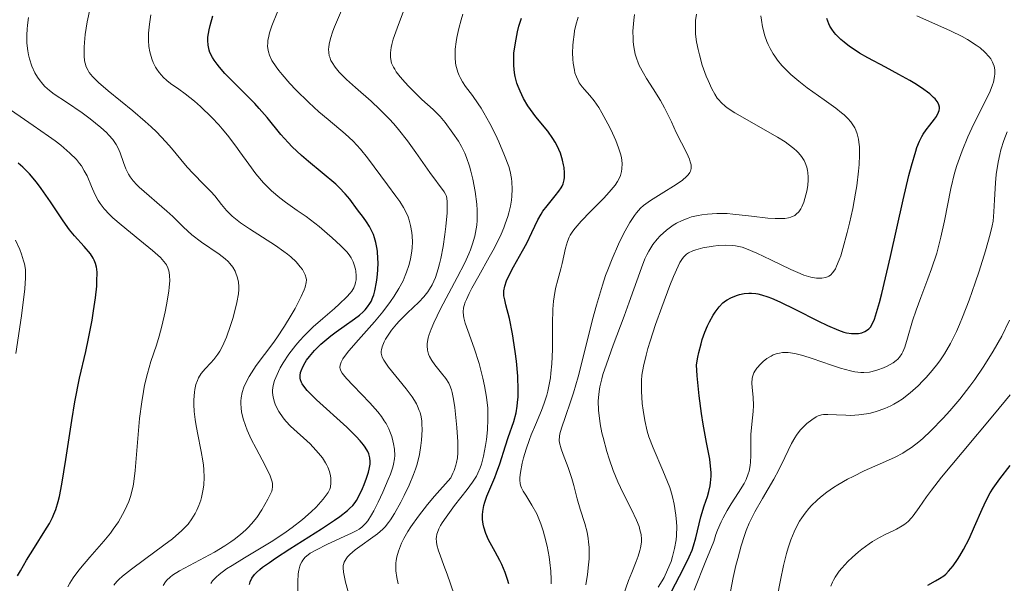
# Model space of a CAD drawing. Units: metres. Extents: x 661330 to 663326, y 4760406 to 4762330.
# Drawn here: x 662659 to 662752, y 4761296 to 4761350 of the extents above; entities that cross this region are included whole.
import ezdxf

# ---------------------------------------------------------------- set-up
doc = ezdxf.new("R2010")
doc.units = ezdxf.units.M
doc.header["$MEASUREMENT"] = 0
doc.layers.add('Curva de nivel directora', color=30, linetype='Continuous', lineweight=30)
doc.layers.add('Curva de nivel intermedia', color=30, linetype='Continuous', lineweight=0)

msp = doc.modelspace()

# ---------------------------------------------------------------- linework, layer by layer
at = {"layer": 'Curva de nivel directora', "color": 30, "linetype": 'Continuous', "lineweight": 30, "flags": 128}
for points, elevation in [([(662676.96, 4761347.81), (662676.97, 4761348.12), (662677.08, 4761348.81), (662677.18, 4761349.23), (662677.43, 4761350.15)], 1925), ([(662705.91, 4761311.74), (662706.13, 4761312.57), (662706.23, 4761313.2), (662706.27, 4761313.54), (662706.31, 4761314.09), (662706.33, 4761314.7), (662706.28, 4761316.04), (662706.16, 4761317.45), (662706.05, 4761318.37), (662705.79, 4761320.05), (662705.5, 4761321.48), (662705.16, 4761322.78), (662705.05, 4761323.26), (662704.98, 4761323.65), (662704.97, 4761323.83), (662704.97, 4761324.12), (662705.05, 4761324.56), (662705.22, 4761325.07), (662705.34, 4761325.35), (662705.87, 4761326.37), (662706.73, 4761327.89), (662707.13, 4761328.63), (662707.62, 4761329.64), (662708.18, 4761330.83), (662708.5, 4761331.38), (662708.67, 4761331.65), (662709.06, 4761332.16), (662709.84, 4761333.11), (662710.17, 4761333.53), (662710.4, 4761333.86), (662710.48, 4761334.02), (662710.59, 4761334.25), (662710.69, 4761334.62), (662710.71, 4761334.82), (662710.71, 4761335.28), (662710.67, 4761335.77), (662710.62, 4761336.03), (662710.53, 4761336.46), (662710.33, 4761337.13), (662710.02, 4761337.83), (662709.83, 4761338.18), (662709.62, 4761338.53), (662709.12, 4761339.22), (662708.01, 4761340.58), (662707.48, 4761341.27), (662707.25, 4761341.61), (662706.83, 4761342.3), (662706.5, 4761343), (662706.32, 4761343.46), (662706.21, 4761343.77), (662706.05, 4761344.39), (662705.99, 4761344.73), (662705.91, 4761345.42), (662705.91, 4761346.12), (662705.93, 4761346.59), (662706.06, 4761347.58), (662706.27, 4761348.63), (662706.4, 4761349.15), (662706.63, 4761349.9)], 1900), ([(662740.75, 4761323.86), (662741.56, 4761327.35), (662742.75, 4761332.73), (662743.29, 4761335.01), (662743.53, 4761335.93), (662743.94, 4761337.33), (662744.06, 4761337.68), (662744.29, 4761338.26), (662744.51, 4761338.71), (662744.65, 4761338.95), (662744.94, 4761339.36), (662745.28, 4761339.79), (662745.71, 4761340.35), (662745.9, 4761340.62), (662746.1, 4761341.01), (662746.16, 4761341.19), (662746.18, 4761341.37), (662746.18, 4761341.48), (662746.14, 4761341.71), (662746.09, 4761341.82), (662745.97, 4761342.04), (662745.78, 4761342.27), (662745.64, 4761342.42), (662745.28, 4761342.74), (662744.49, 4761343.31), (662743.86, 4761343.72), (662743.39, 4761344.01), (662742.36, 4761344.59), (662741.09, 4761345.27), (662739.4, 4761346.16), (662738.64, 4761346.6), (662738.3, 4761346.82), (662737.68, 4761347.24), (662737.16, 4761347.65), (662736.86, 4761347.9), (662736.38, 4761348.38), (662736.24, 4761348.55), (662736, 4761348.86), (662735.81, 4761349.17), (662735.71, 4761349.39), (662735.54, 4761349.87)], 1875), ([(662681.13, 4761296.92), (662681.39, 4761297.27), (662681.56, 4761297.45), (662681.88, 4761297.74), (662682.14, 4761297.95), (662682.78, 4761298.41), (662683.36, 4761298.81), (662684.73, 4761299.7), (662687.7, 4761301.59), (662688.95, 4761302.41), (662689.44, 4761302.76), (662690.19, 4761303.33), (662690.37, 4761303.5), (662690.68, 4761303.8), (662690.9, 4761304.09), (662691.03, 4761304.28), (662691.25, 4761304.68), (662691.58, 4761305.39), (662691.74, 4761305.77), (662691.96, 4761306.37), (662692.15, 4761306.95), (662692.22, 4761307.24), (662692.31, 4761307.72), (662692.32, 4761307.96), (662692.28, 4761308.31), (662692.18, 4761308.69), (662692.09, 4761308.89), (662691.85, 4761309.31), (662691.68, 4761309.54), (662691.38, 4761309.92), (662691.01, 4761310.32), (662690.11, 4761311.21), (662687.24, 4761313.8), (662686.89, 4761314.13), (662686.36, 4761314.67), (662686.03, 4761315.08), (662685.88, 4761315.31), (662685.82, 4761315.45), (662685.74, 4761315.7), (662685.71, 4761315.83), (662685.7, 4761316.1), (662685.74, 4761316.37), (662685.79, 4761316.55), (662685.94, 4761316.93), (662686.17, 4761317.34), (662686.31, 4761317.56), (662686.57, 4761317.91), (662687.05, 4761318.46), (662687.65, 4761319.05), (662688.59, 4761319.85), (662689.1, 4761320.24), (662689.86, 4761320.78), (662690.85, 4761321.47), (662691.3, 4761321.81), (662691.67, 4761322.13), (662691.84, 4761322.3), (662692.08, 4761322.58), (662692.3, 4761322.91), (662692.4, 4761323.09), (662692.58, 4761323.5), (662692.66, 4761323.73), (662692.77, 4761324.12), (662692.93, 4761324.92), (662692.99, 4761325.37), (662693.05, 4761326.07), (662693.07, 4761326.79), (662693.06, 4761327.15), (662693, 4761327.86), (662692.96, 4761328.2), (662692.86, 4761328.69), (662692.73, 4761329.14), (662692.62, 4761329.43), (662692.38, 4761329.95), (662692.25, 4761330.19), (662691.97, 4761330.64), (662691.68, 4761331.06), (662691.12, 4761331.79), (662690.38, 4761332.79), (662689.95, 4761333.3), (662689.4, 4761333.88), (662689.06, 4761334.19), (662687.78, 4761335.28), (662686.48, 4761336.36), (662685.83, 4761336.92), (662684.94, 4761337.74), (662684.55, 4761338.14), (662683.86, 4761338.92), (662682.58, 4761340.51), (662681.83, 4761341.37), (662681.4, 4761341.83), (662680.45, 4761342.79), (662679.17, 4761344.07), (662678.58, 4761344.69), (662678.06, 4761345.28), (662677.84, 4761345.56), (662677.55, 4761345.95), (662677.4, 4761346.19), (662677.16, 4761346.67), (662677.08, 4761346.89), (662676.98, 4761347.35), (662676.96, 4761347.81)], 1925), ([(662658.96, 4761297.14), (662659.22, 4761297.62), (662659.8, 4761298.61), (662660.55, 4761299.81), (662661.54, 4761301.39), (662661.96, 4761302.1), (662662.27, 4761302.67), (662662.4, 4761302.96), (662662.58, 4761303.4), (662662.81, 4761304.18), (662662.92, 4761304.65), (662663.14, 4761305.8), (662663.52, 4761308.16), (662664.08, 4761311.84), (662664.37, 4761313.59), (662664.82, 4761315.83), (662665.4, 4761318.37), (662665.68, 4761319.61), (662666.01, 4761321.34), (662666.15, 4761322.21), (662666.33, 4761323.45), (662666.44, 4761324.55), (662666.47, 4761325.03), (662666.48, 4761325.83), (662666.45, 4761326.15), (662666.42, 4761326.35), (662666.33, 4761326.7), (662666.21, 4761327.01), (662666.1, 4761327.21), (662665.84, 4761327.6), (662665.25, 4761328.3), (662664.33, 4761329.33), (662663.88, 4761329.88), (662663.26, 4761330.73), (662662.08, 4761332.54), (662661.2, 4761333.79), (662660.74, 4761334.39), (662660.07, 4761335.18), (662659.44, 4761335.81), (662659.01, 4761336.18)], 1950), ([(662719.44, 4761293), (662721.95, 4761297.77), (662722.52, 4761298.94), (662722.78, 4761299.58), (662722.91, 4761299.97), (662723.14, 4761300.74), (662723.61, 4761302.73), (662723.91, 4761303.75), (662724.23, 4761304.63), (662724.38, 4761305.11), (662724.5, 4761305.64), (662724.54, 4761305.93), (662724.59, 4761306.57), (662724.58, 4761306.93), (662724.54, 4761307.52), (662724.45, 4761308.18), (662724.15, 4761309.77), (662723.83, 4761311.5), (662723.67, 4761312.49), (662723.44, 4761314.16), (662723.26, 4761316.07), (662723.19, 4761317.11), (662723.32, 4761317.83), (662723.42, 4761318.28), (662723.64, 4761319.1), (662723.75, 4761319.49), (662724, 4761320.19), (662724.25, 4761320.8), (662724.43, 4761321.17), (662724.77, 4761321.8), (662724.96, 4761322.1), (662725.33, 4761322.6), (662725.69, 4761322.97), (662725.93, 4761323.16), (662726.1, 4761323.27), (662726.44, 4761323.46), (662726.99, 4761323.68), (662727.27, 4761323.76), (662727.71, 4761323.85), (662728.16, 4761323.88), (662728.39, 4761323.88), (662728.8, 4761323.85), (662729.01, 4761323.81), (662729.36, 4761323.73), (662729.95, 4761323.54), (662730.29, 4761323.4), (662731.08, 4761323.06), (662732.57, 4761322.34), (662734.69, 4761321.28), (662735.61, 4761320.83), (662736.63, 4761320.38), (662737.13, 4761320.2), (662737.4, 4761320.13), (662737.87, 4761320.06), (662738.31, 4761320.06), (662738.53, 4761320.08), (662738.84, 4761320.15), (662739.14, 4761320.27), (662739.28, 4761320.34), (662739.52, 4761320.52), (662739.65, 4761320.66), (662739.83, 4761320.96), (662740.04, 4761321.43), (662740.15, 4761321.73), (662740.53, 4761322.99), (662740.75, 4761323.86)], 1875), ([(662705.45, 4761296.37), (662705.32, 4761296.79), (662705.08, 4761297.46), (662704.77, 4761298.2), (662704.58, 4761298.59), (662704.14, 4761299.41), (662703.53, 4761300.56), (662703.27, 4761301.14), (662703.07, 4761301.74), (662703, 4761302.03), (662702.94, 4761302.48), (662702.94, 4761302.92), (662702.97, 4761303.22), (662703.08, 4761303.8), (662703.17, 4761304.1), (662703.37, 4761304.68), (662704.11, 4761306.44), (662704.29, 4761306.87), (662704.59, 4761307.75), (662705.13, 4761309.44), (662705.39, 4761310.24), (662705.91, 4761311.74)], 1900), ([(662745.09, 4761296.27), (662745.83, 4761296.67), (662746.18, 4761296.87), (662746.59, 4761297.15), (662746.78, 4761297.31), (662747.06, 4761297.58), (662747.48, 4761298.09), (662747.9, 4761298.68), (662748.12, 4761299.03), (662748.46, 4761299.62), (662748.99, 4761300.63), (662749.51, 4761301.8), (662750.23, 4761303.45), (662750.61, 4761304.26), (662751, 4761304.99), (662751.28, 4761305.44), (662751.91, 4761306.32), (662752.89, 4761307.58)], 1850), ([(662680.91, 4761296.31), (662680.97, 4761296.56), (662681.13, 4761296.92)], 1925)]:
    msp.add_lwpolyline(points, dxfattribs=dict(at, elevation=elevation))
at = {"layer": 'Curva de nivel intermedia', "color": 30, "linetype": 'Continuous', "lineweight": 0, "flags": 128}
for points, elevation in [([(662681.06, 4761310.08), (662680.68, 4761310.92), (662680.51, 4761311.35), (662680.3, 4761312), (662680.15, 4761312.66), (662680.1, 4761312.99), (662680.07, 4761313.44), (662680.08, 4761313.66), (662680.1, 4761313.99), (662680.2, 4761314.5), (662680.36, 4761315), (662680.51, 4761315.34), (662680.87, 4761316.01), (662681.08, 4761316.35), (662681.54, 4761317.03), (662683.12, 4761319.13), (662683.5, 4761319.67), (662684.21, 4761320.76), (662684.85, 4761321.8), (662685.22, 4761322.45), (662685.8, 4761323.56), (662686.08, 4761324.19), (662686.17, 4761324.45), (662686.27, 4761324.89), (662686.28, 4761325.14), (662686.26, 4761325.3), (662686.17, 4761325.61), (662686.01, 4761325.94), (662685.91, 4761326.12), (662685.71, 4761326.39), (662685.32, 4761326.84), (662684.81, 4761327.32), (662684.49, 4761327.58), (662684.14, 4761327.84), (662683.36, 4761328.39), (662680.9, 4761329.98), (662680.06, 4761330.55), (662679.72, 4761330.81), (662679.27, 4761331.17), (662678.72, 4761331.72), (662678.24, 4761332.29), (662677.61, 4761333.1), (662677.24, 4761333.52), (662676.59, 4761334.18), (662675.57, 4761335.2), (662675, 4761335.82), (662674.41, 4761336.53), (662673.51, 4761337.62), (662672.99, 4761338.21), (662672.1, 4761339.15), (662671.6, 4761339.64), (662671.04, 4761340.14), (662669.86, 4761341.14), (662667.53, 4761343.03), (662666.6, 4761343.83), (662666.25, 4761344.18), (662666.05, 4761344.39), (662665.74, 4761344.78), (662665.62, 4761344.96), (662665.44, 4761345.31), (662665.34, 4761345.65), (662665.29, 4761345.87), (662665.26, 4761346.35), (662665.26, 4761347.16), (662665.28, 4761347.62), (662665.35, 4761348.36), (662665.53, 4761349.57), (662665.81, 4761350.87)], 1935), ([(662694.08, 4761311.04), (662693.82, 4761311.55), (662693.66, 4761311.81), (662693.38, 4761312.22), (662693.05, 4761312.65), (662692.3, 4761313.51), (662690.72, 4761315.15), (662690.07, 4761315.82), (662689.79, 4761316.16), (662689.68, 4761316.31), (662689.55, 4761316.53), (662689.48, 4761316.74), (662689.46, 4761316.85), (662689.47, 4761317.07), (662689.5, 4761317.18), (662689.56, 4761317.37), (662689.73, 4761317.68), (662689.89, 4761317.91), (662690.31, 4761318.44), (662691.22, 4761319.47), (662692.73, 4761321.17), (662693.51, 4761322.11), (662694.24, 4761323.09), (662694.58, 4761323.59), (662695.04, 4761324.33), (662695.43, 4761325.07), (662695.64, 4761325.56), (662695.77, 4761325.88), (662695.97, 4761326.51), (662696.09, 4761326.98), (662696.16, 4761327.29), (662696.25, 4761327.88), (662696.28, 4761328.18), (662696.31, 4761328.74), (662696.29, 4761329.29), (662696.26, 4761329.63), (662696.15, 4761330.29), (662696.01, 4761330.8), (662695.9, 4761331.12), (662695.62, 4761331.72), (662695.47, 4761332.01), (662695.13, 4761332.55), (662694.75, 4761333.08), (662693.95, 4761334.14), (662692.07, 4761336.71), (662691.4, 4761337.53), (662691.06, 4761337.91), (662690.7, 4761338.28), (662689.96, 4761338.96), (662688.35, 4761340.31), (662687.46, 4761341.06), (662686.53, 4761341.92), (662685.3, 4761343.13), (662684.73, 4761343.73), (662683.98, 4761344.58), (662683.67, 4761344.97), (662683.41, 4761345.32), (662683.02, 4761345.92), (662682.79, 4761346.42), (662682.7, 4761346.72), (662682.66, 4761346.9), (662682.62, 4761347.24), (662682.63, 4761347.62), (662682.65, 4761347.81), (662682.72, 4761348.22), (662682.8, 4761348.52), (662683.02, 4761349.2), (662683.55, 4761350.5)], 1920), ([(662697.19, 4761309.99), (662697.23, 4761310.95), (662697.22, 4761311.52), (662697.2, 4761311.79), (662697.14, 4761312.19), (662697.04, 4761312.58), (662696.97, 4761312.78), (662696.8, 4761313.19), (662696.7, 4761313.4), (662696.5, 4761313.74), (662696.28, 4761314.09), (662695.74, 4761314.82), (662694.06, 4761316.89), (662693.73, 4761317.35), (662693.6, 4761317.54), (662693.46, 4761317.82), (662693.38, 4761318.07), (662693.36, 4761318.2), (662693.36, 4761318.39), (662693.38, 4761318.52), (662693.45, 4761318.81), (662693.65, 4761319.29), (662693.78, 4761319.53), (662694.08, 4761320.02), (662694.34, 4761320.4), (662694.8, 4761320.97), (662695.05, 4761321.25), (662695.84, 4761322.04), (662696.91, 4761323.04), (662697.39, 4761323.54), (662697.77, 4761324.02), (662697.94, 4761324.27), (662698.18, 4761324.67), (662698.49, 4761325.36), (662698.76, 4761326.18), (662698.89, 4761326.65), (662699.01, 4761327.16), (662699.22, 4761328.29), (662699.39, 4761329.45), (662699.48, 4761330.2), (662699.6, 4761331.5), (662699.62, 4761331.89), (662699.61, 4761332.49), (662699.56, 4761332.92), (662699.5, 4761333.13), (662699.45, 4761333.26), (662699.33, 4761333.47), (662697.96, 4761335.3), (662696.64, 4761337.2), (662695.85, 4761338.29), (662694.99, 4761339.39), (662694.56, 4761339.9), (662694.11, 4761340.39), (662693.24, 4761341.28), (662692.4, 4761342.06), (662690.92, 4761343.34), (662690.07, 4761344.11), (662689.63, 4761344.55), (662689.39, 4761344.81), (662689, 4761345.29), (662688.71, 4761345.71), (662688.61, 4761345.91), (662688.49, 4761346.21), (662688.45, 4761346.36), (662688.4, 4761346.68), (662688.39, 4761346.99), (662688.4, 4761347.16), (662688.44, 4761347.45), (662688.57, 4761347.99), (662688.8, 4761348.68), (662688.96, 4761349.1), (662689.62, 4761350.65)], 1915), ([(662694.76, 4761298.35), (662694.78, 4761298.58), (662694.84, 4761298.92), (662694.99, 4761299.46), (662695.18, 4761299.97), (662695.3, 4761300.24), (662695.51, 4761300.66), (662695.88, 4761301.32), (662696.18, 4761301.79), (662696.88, 4761302.79), (662697.74, 4761303.89), (662698.41, 4761304.68), (662699.95, 4761306.42), (662700.15, 4761306.85), (662700.26, 4761307.11), (662700.43, 4761307.61), (662700.49, 4761307.85), (662700.58, 4761308.32), (662700.62, 4761308.79), (662700.63, 4761309.12), (662700.62, 4761309.82), (662700.53, 4761311.19), (662700.32, 4761313.07), (662700.2, 4761313.86), (662700.08, 4761314.48), (662700.02, 4761314.73), (662699.87, 4761315.14), (662699.75, 4761315.38), (662699.47, 4761315.81), (662699.06, 4761316.33), (662698.45, 4761317.11), (662698.15, 4761317.52), (662697.92, 4761317.91), (662697.83, 4761318.12), (662697.74, 4761318.48), (662697.71, 4761318.89), (662697.72, 4761319.13), (662697.82, 4761319.67), (662697.9, 4761319.98), (662698.08, 4761320.49), (662698.33, 4761321.08), (662698.99, 4761322.41), (662700.56, 4761325.36), (662701.27, 4761326.76), (662701.65, 4761327.6), (662701.81, 4761327.99), (662702.01, 4761328.55), (662702.22, 4761329.27), (662702.3, 4761329.62), (662702.41, 4761330.31), (662702.44, 4761330.78), (662702.46, 4761331.09), (662702.44, 4761331.74), (662702.41, 4761332.31), (662702.25, 4761333.5), (662702.02, 4761334.68), (662701.84, 4761335.43), (662701.71, 4761335.9), (662701.44, 4761336.73), (662701.28, 4761337.13), (662700.97, 4761337.78), (662700.67, 4761338.28), (662700.13, 4761339.02), (662699.42, 4761340.05), (662698.94, 4761340.62), (662698.28, 4761341.26), (662697.22, 4761342.22), (662696.67, 4761342.74), (662695.95, 4761343.47), (662695.62, 4761343.83), (662695.17, 4761344.36), (662694.79, 4761344.85), (662694.64, 4761345.08), (662694.52, 4761345.28), (662694.35, 4761345.66), (662694.26, 4761345.99), (662694.23, 4761346.21), (662694.24, 4761346.64), (662694.31, 4761347.13), (662694.37, 4761347.42), (662694.51, 4761347.94), (662694.86, 4761348.97), (662695.58, 4761350.84)], 1910), ([(662675.45, 4761302.53), (662675.76, 4761303.05), (662675.91, 4761303.34), (662676.11, 4761303.79), (662676.29, 4761304.29), (662676.36, 4761304.56), (662676.53, 4761305.34), (662676.58, 4761305.76), (662676.61, 4761306.45), (662676.58, 4761307.21), (662676.54, 4761307.61), (662676.49, 4761308.02), (662676.33, 4761308.9), (662675.97, 4761310.68), (662675.81, 4761311.53), (662675.75, 4761311.93), (662675.67, 4761312.68), (662675.64, 4761313.36), (662675.64, 4761313.78), (662675.7, 4761314.52), (662675.74, 4761314.77), (662675.83, 4761315.23), (662675.97, 4761315.63), (662676.07, 4761315.87), (662676.33, 4761316.3), (662676.7, 4761316.74), (662677.25, 4761317.31), (662677.54, 4761317.62), (662677.91, 4761318.11), (662678.08, 4761318.39), (662678.35, 4761318.87), (662678.61, 4761319.43), (662678.73, 4761319.74), (662679.11, 4761320.82), (662679.34, 4761321.58), (662679.7, 4761323), (662679.85, 4761323.81), (662679.89, 4761324.24), (662679.9, 4761324.49), (662679.86, 4761324.96), (662679.74, 4761325.45), (662679.62, 4761325.77), (662679.53, 4761325.97), (662679.31, 4761326.35), (662679.05, 4761326.69), (662678.89, 4761326.87), (662678.6, 4761327.13), (662678.02, 4761327.57), (662676.35, 4761328.72), (662675.46, 4761329.4), (662674.66, 4761330.12), (662673.64, 4761331.14), (662673.09, 4761331.66), (662670.46, 4761333.93), (662670.24, 4761334.14), (662669.88, 4761334.53), (662669.6, 4761334.89), (662669.45, 4761335.14), (662669.2, 4761335.64), (662668.97, 4761336.27), (662668.66, 4761337.17), (662668.48, 4761337.6), (662668.28, 4761337.97), (662668.16, 4761338.15), (662667.97, 4761338.43), (662667.6, 4761338.85), (662667.37, 4761339.08), (662666.84, 4761339.56), (662665.83, 4761340.38), (662665.07, 4761340.95), (662663.59, 4761341.98), (662662.43, 4761342.73), (662661.96, 4761343.07), (662661.53, 4761343.44), (662661.33, 4761343.66), (662660.99, 4761344.1), (662660.83, 4761344.34), (662660.6, 4761344.74), (662660.31, 4761345.38), (662660.07, 4761346.08), (662659.98, 4761346.44), (662659.91, 4761346.81), (662659.83, 4761347.56), (662659.82, 4761348.34), (662659.85, 4761348.88), (662659.89, 4761349.24), (662659.99, 4761349.98)], 1940), ([(662683.37, 4761313.28), (662683.26, 4761313.58), (662683.13, 4761314.04), (662683.08, 4761314.48), (662683.08, 4761314.72), (662683.14, 4761315.14), (662683.28, 4761315.63), (662683.39, 4761315.92), (662683.65, 4761316.49), (662683.81, 4761316.81), (662684.1, 4761317.31), (662684.63, 4761318.12), (662685.29, 4761318.97), (662685.66, 4761319.4), (662686.07, 4761319.84), (662686.94, 4761320.69), (662687.84, 4761321.5), (662688.93, 4761322.45), (662689.39, 4761322.85), (662690.12, 4761323.55), (662690.42, 4761323.88), (662690.57, 4761324.07), (662690.76, 4761324.4), (662690.89, 4761324.73), (662690.94, 4761324.89), (662690.99, 4761325.14), (662691.01, 4761325.54), (662690.97, 4761325.97), (662690.93, 4761326.17), (662690.82, 4761326.56), (662690.72, 4761326.85), (662690.52, 4761327.23), (662690.39, 4761327.43), (662690.13, 4761327.77), (662689.52, 4761328.41), (662688.73, 4761329.14), (662688.26, 4761329.55), (662687.49, 4761330.19), (662686.25, 4761331.14), (662685.41, 4761331.72), (662684.31, 4761332.49), (662683.77, 4761332.9), (662682.98, 4761333.57), (662682.6, 4761333.94), (662682.23, 4761334.33), (662681.51, 4761335.19), (662680.83, 4761336.1), (662680, 4761337.27), (662679.61, 4761337.81), (662678.82, 4761338.85), (662678.32, 4761339.44), (662678, 4761339.81), (662677.34, 4761340.5), (662676.27, 4761341.54), (662675.7, 4761342.05), (662674.82, 4761342.75), (662674.22, 4761343.18), (662673.44, 4761343.73), (662673.07, 4761344.03), (662672.73, 4761344.34), (662672.56, 4761344.51), (662672.34, 4761344.78), (662672.13, 4761345.08), (662672.01, 4761345.29), (662671.79, 4761345.73), (662671.67, 4761346.05), (662671.47, 4761346.72), (662671.38, 4761347.24), (662671.33, 4761347.79), (662671.33, 4761348.07), (662671.34, 4761348.49), (662671.43, 4761349.36), (662671.57, 4761350.23)], 1930), ([(662700.36, 4761346.16), (662700.35, 4761346.65), (662700.37, 4761346.98), (662700.45, 4761347.68), (662700.52, 4761348.1), (662700.7, 4761348.94), (662700.92, 4761349.77), (662701.08, 4761350.29)], 1905), ([(662712.99, 4761300.34), (662712.95, 4761300.67), (662712.84, 4761301.28), (662712.64, 4761302.08), (662712.18, 4761303.44), (662711.91, 4761304.41), (662711.58, 4761305.7), (662711.39, 4761306.36), (662711.05, 4761307.38), (662710.58, 4761308.63), (662710.39, 4761309.16), (662710.24, 4761309.71), (662710.21, 4761309.96), (662710.23, 4761310.36), (662710.27, 4761310.58), (662710.42, 4761311.11), (662710.81, 4761312.22), (662711.28, 4761313.6), (662711.55, 4761314.45), (662711.99, 4761315.96), (662712.69, 4761318.71), (662713.37, 4761321.4), (662713.73, 4761322.75), (662714.3, 4761324.66), (662714.6, 4761325.55), (662714.8, 4761326.11), (662715.21, 4761327.15), (662715.82, 4761328.53), (662716.21, 4761329.31), (662716.45, 4761329.78), (662716.9, 4761330.57), (662717.33, 4761331.24), (662717.53, 4761331.5), (662717.91, 4761331.94), (662718.19, 4761332.18), (662718.86, 4761332.66), (662719.85, 4761333.28), (662721.27, 4761334.17), (662721.86, 4761334.59), (662722.26, 4761334.93), (662722.4, 4761335.08), (662722.57, 4761335.32), (662722.62, 4761335.44), (662722.69, 4761335.68), (662722.7, 4761335.88), (662722.68, 4761336.02), (662722.61, 4761336.32), (662722.53, 4761336.57), (662722.28, 4761337.14), (662721.28, 4761339.1), (662720.82, 4761340.09), (662720.18, 4761341.43), (662719.8, 4761342.12), (662719.11, 4761343.22), (662718.47, 4761344.21), (662718.17, 4761344.71), (662717.79, 4761345.44), (662717.64, 4761345.79), (662717.55, 4761346.03), (662717.4, 4761346.5), (662717.26, 4761347.2), (662717.21, 4761347.67), (662717.2, 4761348), (662717.19, 4761348.67), (662717.23, 4761349.37), (662717.27, 4761349.73), (662717.34, 4761350.27)], 1890), ([(662711.73, 4761330.05), (662712.3, 4761330.7), (662713.17, 4761331.61), (662714.42, 4761332.88), (662714.95, 4761333.45), (662715.5, 4761334.12), (662715.73, 4761334.47), (662715.85, 4761334.67), (662716, 4761335.03), (662716.1, 4761335.41), (662716.14, 4761335.66), (662716.16, 4761336.17), (662716.09, 4761336.74), (662716.01, 4761337.07), (662715.83, 4761337.64), (662715.56, 4761338.33), (662715.09, 4761339.37), (662714.82, 4761339.91), (662714.25, 4761340.96), (662713.95, 4761341.45), (662713.52, 4761342.09), (662713.1, 4761342.6), (662712.6, 4761343.15), (662712.38, 4761343.42), (662712.11, 4761343.8), (662712, 4761344.01), (662711.84, 4761344.36), (662711.7, 4761344.75), (662711.65, 4761344.98), (662711.53, 4761345.65), (662711.49, 4761346.02), (662711.47, 4761346.64), (662711.49, 4761347.32), (662711.52, 4761347.69), (662711.61, 4761348.36), (662711.67, 4761348.71), (662711.79, 4761349.24), (662712.01, 4761350.02)], 1895), ([(662718.3, 4761311.85), (662718.14, 4761312.83), (662718.07, 4761313.46), (662718, 4761314.6), (662718, 4761315.62), (662718.04, 4761316.13), (662718.18, 4761316.99), (662718.43, 4761318.03), (662718.61, 4761318.65), (662718.82, 4761319.35), (662719.33, 4761320.91), (662719.91, 4761322.56), (662720.68, 4761324.61), (662721.02, 4761325.46), (662721.45, 4761326.44), (662721.63, 4761326.8), (662721.87, 4761327.18), (662721.99, 4761327.33), (662722.24, 4761327.58), (662722.43, 4761327.7), (662722.85, 4761327.9), (662723.14, 4761328), (662723.8, 4761328.18), (662724.77, 4761328.35), (662725.26, 4761328.4), (662725.97, 4761328.44), (662726.6, 4761328.41), (662726.9, 4761328.37), (662727.51, 4761328.23), (662727.93, 4761328.09), (662728.9, 4761327.68), (662730.23, 4761327.04), (662732.14, 4761326.12), (662733, 4761325.75), (662733.37, 4761325.6), (662734.02, 4761325.4), (662734.56, 4761325.31), (662734.86, 4761325.3), (662735.05, 4761325.31), (662735.4, 4761325.37), (662735.61, 4761325.44), (662735.71, 4761325.5), (662735.87, 4761325.6), (662736.1, 4761325.84), (662736.34, 4761326.2), (662736.46, 4761326.44), (662736.71, 4761327.05), (662736.85, 4761327.43), (662737.06, 4761328.11), (662737.47, 4761329.63), (662737.68, 4761330.51), (662737.98, 4761331.91), (662738.24, 4761333.35), (662738.36, 4761334.06), (662738.53, 4761335.44), (662738.59, 4761336.08), (662738.63, 4761336.96), (662738.61, 4761337.74), (662738.57, 4761338.19), (662738.52, 4761338.47), (662738.4, 4761338.97), (662738.27, 4761339.31), (662738.17, 4761339.52), (662737.94, 4761339.91), (662737.81, 4761340.09), (662737.52, 4761340.43), (662737.18, 4761340.76), (662736.93, 4761340.97), (662736.37, 4761341.4), (662735.28, 4761342.18), (662733.68, 4761343.33), (662732.89, 4761343.95), (662732.13, 4761344.59), (662731.78, 4761344.93), (662731.29, 4761345.43), (662730.86, 4761345.95), (662730.6, 4761346.31), (662730.44, 4761346.55), (662730.16, 4761347.05), (662729.98, 4761347.43), (662729.87, 4761347.7), (662729.67, 4761348.24), (662729.45, 4761349.1), (662729.34, 4761349.71), (662729.29, 4761350.14)], 1880), ([(662730.65, 4761330.95), (662731.28, 4761330.94), (662731.56, 4761330.96), (662731.92, 4761331.02), (662732.14, 4761331.08), (662732.49, 4761331.24), (662732.64, 4761331.35), (662732.89, 4761331.58), (662733.08, 4761331.86), (662733.18, 4761332.06), (662733.35, 4761332.5), (662733.55, 4761333.19), (662733.64, 4761333.55), (662733.72, 4761334.09), (662733.77, 4761334.62), (662733.77, 4761334.87), (662733.74, 4761335.3), (662733.71, 4761335.51), (662733.64, 4761335.81), (662733.49, 4761336.23), (662733.39, 4761336.43), (662733.14, 4761336.83), (662732.85, 4761337.16), (662732.69, 4761337.33), (662732.41, 4761337.59), (662731.89, 4761337.98), (662731.58, 4761338.2), (662730.86, 4761338.65), (662726.82, 4761340.97), (662726.2, 4761341.38), (662725.94, 4761341.56), (662725.53, 4761341.92), (662725.31, 4761342.17), (662725.17, 4761342.34), (662724.92, 4761342.72), (662724.65, 4761343.22), (662724.29, 4761344), (662724.11, 4761344.43), (662723.75, 4761345.47), (662723.47, 4761346.45), (662723.35, 4761346.95), (662723.21, 4761347.69), (662723.12, 4761348.4), (662723.1, 4761348.74), (662723.1, 4761349.07), (662723.12, 4761349.7), (662723.19, 4761350.29)], 1885), ([(662745.93, 4761327.68), (662746.14, 4761328.44), (662746.33, 4761329.2), (662746.66, 4761330.73), (662747.26, 4761333.78), (662747.62, 4761335.25), (662747.84, 4761335.97), (662748.33, 4761337.36), (662748.87, 4761338.68), (662749.24, 4761339.51), (662750, 4761341.05), (662750.69, 4761342.4), (662750.98, 4761343.01), (662751.21, 4761343.59), (662751.3, 4761343.86), (662751.41, 4761344.39), (662751.44, 4761344.65), (662751.43, 4761345.02), (662751.36, 4761345.37), (662751.28, 4761345.6), (662751.21, 4761345.75), (662751.04, 4761346.05), (662750.88, 4761346.27), (662750.5, 4761346.69), (662750.03, 4761347.1), (662749.67, 4761347.37), (662748.85, 4761347.89), (662748.33, 4761348.18), (662747.22, 4761348.73), (662744.06, 4761350.13)], 1870), ([(662700.26, 4761295.38), (662699.6, 4761297.3), (662699.29, 4761298.13), (662698.93, 4761299.09), (662698.78, 4761299.51), (662698.64, 4761300.08), (662698.6, 4761300.34), (662698.58, 4761300.68), (662698.6, 4761300.84), (662698.64, 4761301.08), (662698.68, 4761301.24), (662698.81, 4761301.57), (662698.98, 4761301.91), (662699.13, 4761302.15), (662699.5, 4761302.7), (662700.31, 4761303.78), (662701.5, 4761305.31), (662702, 4761306), (662702.37, 4761306.58), (662702.51, 4761306.84), (662702.74, 4761307.35), (662702.86, 4761307.69), (662703.05, 4761308.47), (662703.24, 4761309.46), (662703.33, 4761310.03), (662703.43, 4761310.96), (662703.47, 4761311.95), (662703.46, 4761312.47), (662703.44, 4761312.99), (662703.33, 4761314.06), (662703.14, 4761315.13), (662702.99, 4761315.84), (662702.62, 4761317.22), (662702.15, 4761318.68), (662701.56, 4761320.36), (662701.32, 4761321.04), (662701.18, 4761321.55), (662701.14, 4761321.78), (662701.12, 4761322.13), (662701.16, 4761322.51), (662701.21, 4761322.71), (662701.32, 4761323.05), (662701.42, 4761323.3), (662701.69, 4761323.87), (662701.95, 4761324.37), (662702.6, 4761325.54), (662703.59, 4761327.29), (662704.07, 4761328.19), (662704.71, 4761329.48), (662704.96, 4761330.07), (662705.11, 4761330.45), (662705.35, 4761331.16), (662705.45, 4761331.49), (662705.59, 4761332.12), (662705.69, 4761332.7), (662705.73, 4761333.06), (662705.76, 4761333.73), (662705.73, 4761334.41), (662705.69, 4761334.74), (662705.56, 4761335.41), (662705.43, 4761335.88), (662705.04, 4761336.93), (662704.5, 4761338.21), (662704.17, 4761338.9), (662703.65, 4761339.94), (662703.09, 4761340.94), (662702.82, 4761341.4), (662702.54, 4761341.82), (662702, 4761342.58), (662701.35, 4761343.46), (662701.07, 4761343.88), (662700.84, 4761344.29), (662700.74, 4761344.49), (662700.61, 4761344.81), (662700.54, 4761345.02), (662700.43, 4761345.46), (662700.4, 4761345.69), (662700.36, 4761346.16)], 1905), ([(662663.72, 4761296.09), (662663.9, 4761296.43), (662664.23, 4761296.96), (662664.65, 4761297.55), (662664.9, 4761297.87), (662665.79, 4761298.91), (662667.12, 4761300.42), (662667.74, 4761301.17), (662668.01, 4761301.54), (662668.49, 4761302.25), (662668.89, 4761302.93), (662669.11, 4761303.36), (662669.47, 4761304.18), (662669.67, 4761304.75), (662669.75, 4761305.03), (662669.89, 4761305.63), (662669.96, 4761306.07), (662670.09, 4761307.11), (662670.21, 4761308.61), (662670.39, 4761310.9), (662670.5, 4761312.04), (662670.7, 4761313.62), (662670.86, 4761314.58), (662670.98, 4761315.18), (662671.24, 4761316.3), (662671.58, 4761317.43), (662672.09, 4761318.96), (662672.34, 4761319.81), (662672.6, 4761320.77), (662672.91, 4761322.11), (662673.04, 4761322.77), (662673.26, 4761324.09), (662673.31, 4761324.46), (662673.35, 4761325.07), (662673.33, 4761325.57), (662673.29, 4761325.84), (662673.26, 4761326), (662673.16, 4761326.29), (662673.04, 4761326.56), (662672.96, 4761326.69), (662672.81, 4761326.9), (662672.49, 4761327.25), (662671.71, 4761327.94), (662670.53, 4761328.89), (662668.76, 4761330.34), (662667.98, 4761331.02), (662667.66, 4761331.32), (662667.15, 4761331.87), (662666.77, 4761332.36), (662666.57, 4761332.67), (662666.26, 4761333.27), (662665.96, 4761333.98), (662665.53, 4761334.98), (662665.27, 4761335.48), (662664.99, 4761335.93), (662664.83, 4761336.16), (662664.52, 4761336.53), (662663.91, 4761337.15), (662663.04, 4761337.88), (662662.5, 4761338.3), (662661.87, 4761338.76), (662660.44, 4761339.76), (662657.47, 4761341.81)], 1945), ([(662732.18, 4761309.65), (662732.49, 4761310.2), (662732.66, 4761310.46), (662733.02, 4761310.92), (662733.39, 4761311.31), (662733.63, 4761311.54), (662734.1, 4761311.91), (662734.51, 4761312.18), (662734.71, 4761312.27), (662735.03, 4761312.37), (662735.21, 4761312.4), (662735.64, 4761312.42), (662736.45, 4761312.38), (662737.32, 4761312.33), (662737.81, 4761312.32), (662738.57, 4761312.36), (662739.29, 4761312.46), (662739.65, 4761312.53), (662740.2, 4761312.68), (662741.03, 4761312.97), (662741.58, 4761313.23), (662741.86, 4761313.37), (662742.26, 4761313.6), (662742.66, 4761313.86), (662743.43, 4761314.45), (662744.17, 4761315.11), (662744.63, 4761315.58), (662744.93, 4761315.9), (662745.51, 4761316.56), (662746.04, 4761317.23), (662746.3, 4761317.59), (662746.67, 4761318.15), (662747.23, 4761319.11), (662747.79, 4761320.25), (662748.08, 4761320.91), (662748.38, 4761321.63), (662748.99, 4761323.22), (662749.58, 4761324.88), (662749.94, 4761325.96), (662750.56, 4761327.89), (662751, 4761329.46), (662751.18, 4761330.25), (662751.26, 4761330.71), (662751.35, 4761331.6), (662751.41, 4761332.71), (662751.5, 4761334.32), (662751.57, 4761335.13), (662751.74, 4761336.28), (662751.89, 4761337), (662752.01, 4761337.46), (662752.28, 4761338.34), (662752.59, 4761339.16)], 1865), ([(662716.27, 4761295.24), (662716.78, 4761296.69), (662717.07, 4761297.46), (662717.5, 4761298.48), (662717.69, 4761298.99), (662717.85, 4761299.52), (662717.91, 4761299.78), (662717.98, 4761300.33), (662717.98, 4761300.61), (662717.95, 4761301.04), (662717.85, 4761301.49), (662717.76, 4761301.8), (662717.53, 4761302.42), (662717.06, 4761303.41), (662716.35, 4761304.78), (662716, 4761305.49), (662715.75, 4761306.03), (662715.31, 4761307.12), (662714.93, 4761308.2), (662714.71, 4761308.9), (662714.36, 4761310.22), (662714.25, 4761310.67), (662714.09, 4761311.53), (662713.98, 4761312.31), (662713.93, 4761312.8), (662713.91, 4761313.71), (662713.95, 4761314.29), (662713.98, 4761314.58), (662714.05, 4761315.03), (662714.23, 4761315.78), (662714.35, 4761316.2), (662714.67, 4761317.17), (662715.32, 4761318.98), (662716.35, 4761321.71), (662716.84, 4761323.04), (662717.98, 4761326.29), (662718.32, 4761327.13), (662718.5, 4761327.51), (662718.69, 4761327.86), (662719.07, 4761328.48), (662719.49, 4761329.01), (662719.77, 4761329.32), (662720.36, 4761329.86), (662720.98, 4761330.32), (662721.31, 4761330.51), (662721.83, 4761330.78), (662722.42, 4761331), (662722.74, 4761331.1), (662723.36, 4761331.24), (662723.69, 4761331.3), (662724.23, 4761331.37), (662725.12, 4761331.43), (662726.11, 4761331.42), (662726.65, 4761331.38), (662728.39, 4761331.19), (662729.94, 4761331), (662730.65, 4761330.95)], 1885), ([(662709.46, 4761296.39), (662709.46, 4761296.78), (662709.42, 4761297.58), (662709.33, 4761298.39), (662709.25, 4761298.92), (662709.06, 4761299.95), (662708.82, 4761300.93), (662708.69, 4761301.4), (662708.46, 4761302.07), (662708.21, 4761302.7), (662708.08, 4761303), (662707.62, 4761303.83), (662707.04, 4761304.77), (662706.8, 4761305.16), (662706.64, 4761305.47), (662706.58, 4761305.62), (662706.52, 4761305.84), (662706.48, 4761306.21), (662706.48, 4761306.43), (662706.53, 4761306.93), (662706.71, 4761307.79), (662706.83, 4761308.3), (662707.08, 4761309.14), (662707.39, 4761310.03), (662707.57, 4761310.49), (662707.97, 4761311.44), (662708.53, 4761312.77), (662708.79, 4761313.48), (662709.03, 4761314.23), (662709.13, 4761314.62), (662709.27, 4761315.23), (662709.37, 4761315.87), (662709.42, 4761316.31), (662709.5, 4761317.2), (662709.56, 4761318.55), (662709.57, 4761320.99), (662709.62, 4761322.38), (662709.68, 4761323.12), (662709.73, 4761323.55), (662709.87, 4761324.33), (662710.07, 4761325.15), (662710.35, 4761326.19), (662710.48, 4761326.7), (662710.79, 4761328.14), (662710.98, 4761328.78), (662711.15, 4761329.18), (662711.25, 4761329.37), (662711.51, 4761329.77), (662711.73, 4761330.05)], 1895), ([(662658.79, 4761318.18), (662659.32, 4761321.73), (662659.64, 4761324.3), (662659.72, 4761325.34), (662659.72, 4761325.85), (662659.7, 4761326.14), (662659.6, 4761326.66), (662659.53, 4761326.95), (662659.33, 4761327.58), (662659.16, 4761328.01), (662658.77, 4761328.89)], 1955), ([(662722.99, 4761295.79), (662724.09, 4761298.56), (662724.85, 4761300.38), (662725.04, 4761301.04), (662725.19, 4761301.46), (662725.53, 4761302.25), (662725.71, 4761302.62), (662726.09, 4761303.31), (662726.47, 4761303.94), (662727.18, 4761305.02), (662727.7, 4761305.88), (662727.89, 4761306.26), (662728.1, 4761306.79), (662728.17, 4761307.05), (662728.27, 4761307.59), (662728.3, 4761307.89), (662728.33, 4761308.51), (662728.33, 4761309.84), (662728.35, 4761310.51), (662728.43, 4761311.48), (662728.56, 4761312.69), (662728.59, 4761313.26), (662728.56, 4761314.05), (662728.47, 4761314.97), (662728.45, 4761315.37), (662728.48, 4761315.84), (662728.52, 4761316.05), (662728.63, 4761316.35), (662728.71, 4761316.5), (662728.91, 4761316.8), (662729.28, 4761317.21), (662729.5, 4761317.41), (662729.87, 4761317.69), (662730.26, 4761317.94), (662730.47, 4761318.04), (662730.84, 4761318.18), (662731.04, 4761318.22), (662731.35, 4761318.27), (662731.88, 4761318.26), (662732.51, 4761318.17), (662732.88, 4761318.09), (662733.27, 4761317.98), (662734.14, 4761317.71), (662735.97, 4761317.09), (662736.82, 4761316.8), (662737.77, 4761316.53), (662738.18, 4761316.44), (662738.75, 4761316.37), (662739.02, 4761316.37), (662739.56, 4761316.42), (662739.83, 4761316.47), (662740.37, 4761316.62), (662740.9, 4761316.83), (662741.23, 4761316.98), (662741.8, 4761317.31), (662742.11, 4761317.53), (662742.24, 4761317.65), (662742.41, 4761317.83), (662742.62, 4761318.15), (662742.72, 4761318.33), (662742.9, 4761318.77), (662743.16, 4761319.64), (662743.64, 4761321.26), (662743.99, 4761322.29), (662744.43, 4761323.47), (662745.1, 4761325.25), (662745.45, 4761326.2), (662745.93, 4761327.68)], 1870), ([(662730.54, 4761293.68), (662731.14, 4761296.73), (662731.42, 4761298.11), (662731.71, 4761299.25), (662731.87, 4761299.79), (662732.14, 4761300.56), (662732.44, 4761301.29), (662732.6, 4761301.64), (662732.96, 4761302.3), (662733.16, 4761302.62), (662733.48, 4761303.07), (662733.84, 4761303.51), (662734.09, 4761303.79), (662734.63, 4761304.31), (662734.92, 4761304.57), (662735.52, 4761305.04), (662736.15, 4761305.49), (662736.59, 4761305.76), (662737.49, 4761306.28), (662738.01, 4761306.55), (662739.06, 4761307.06), (662741.08, 4761307.95), (662741.99, 4761308.38), (662742.71, 4761308.76), (662743.04, 4761308.96), (662743.53, 4761309.28), (662744.24, 4761309.83), (662744.61, 4761310.14), (662745.38, 4761310.86), (662746.54, 4761312.05), (662747.16, 4761312.74), (662748.11, 4761313.86), (662749.06, 4761315.08), (662749.53, 4761315.71), (662750.33, 4761316.88), (662750.72, 4761317.48), (662751.28, 4761318.4), (662752.08, 4761319.83), (662752.83, 4761321.32)], 1860), ([(662735.92, 4761296.16), (662736.07, 4761296.54), (662736.16, 4761296.73), (662736.31, 4761297.01), (662736.71, 4761297.57), (662736.95, 4761297.87), (662737.52, 4761298.48), (662737.94, 4761298.88), (662738.54, 4761299.41), (662738.85, 4761299.66), (662739.54, 4761300.17), (662739.87, 4761300.39), (662740.51, 4761300.77), (662741.11, 4761301.08), (662741.81, 4761301.41), (662742.12, 4761301.56), (662742.66, 4761301.86), (662742.9, 4761302.02), (662743.23, 4761302.29), (662743.55, 4761302.63), (662743.71, 4761302.83), (662744.26, 4761303.6), (662744.97, 4761304.61), (662745.45, 4761305.26), (662746.39, 4761306.47), (662748.33, 4761308.81), (662751.39, 4761312.46), (662752.88, 4761314.28)], 1855), ([(662677.25, 4761296.4), (662677.41, 4761296.65), (662677.74, 4761297.02), (662678.02, 4761297.27), (662678.74, 4761297.8), (662679.25, 4761298.13), (662680.43, 4761298.85), (662683.1, 4761300.46), (662684.36, 4761301.29), (662684.93, 4761301.7), (662685.93, 4761302.48), (662686.75, 4761303.2), (662687.2, 4761303.64), (662687.88, 4761304.4), (662688.07, 4761304.63), (662688.34, 4761305.02), (662688.5, 4761305.35), (662688.56, 4761305.54), (662688.61, 4761305.93), (662688.59, 4761306.37), (662688.56, 4761306.61), (662688.47, 4761307), (662688.32, 4761307.41), (662688.21, 4761307.62), (662688.09, 4761307.84), (662687.8, 4761308.29), (662687.44, 4761308.74), (662687.18, 4761309.04), (662686.63, 4761309.62), (662684.78, 4761311.3), (662684.33, 4761311.78), (662684.08, 4761312.09), (662683.68, 4761312.69), (662683.37, 4761313.28)], 1930), ([(662719.56, 4761296.08), (662719.94, 4761296.65), (662720.14, 4761296.99), (662720.47, 4761297.69), (662720.79, 4761298.5), (662720.94, 4761298.96), (662721.13, 4761299.71), (662721.27, 4761300.53), (662721.31, 4761300.97), (662721.33, 4761301.8), (662721.32, 4761302.22), (662721.26, 4761302.88), (662721.1, 4761303.91), (662720.93, 4761304.61), (662720.84, 4761304.96), (662720.67, 4761305.5), (662720.47, 4761306.03), (662720.03, 4761307.1), (662719.09, 4761309.24), (662718.7, 4761310.3), (662718.54, 4761310.82), (662718.3, 4761311.85)], 1880), ([(662685.46, 4761295.72), (662685.46, 4761296.56), (662685.52, 4761297.32), (662685.57, 4761297.66), (662685.67, 4761298.06), (662685.74, 4761298.24), (662685.85, 4761298.47), (662685.95, 4761298.62), (662686.17, 4761298.89), (662686.44, 4761299.13), (662686.65, 4761299.28), (662687.17, 4761299.58), (662688.27, 4761300.13), (662689.87, 4761300.85), (662690.56, 4761301.17), (662691.06, 4761301.43), (662691.27, 4761301.55), (662691.54, 4761301.75), (662691.79, 4761301.98), (662691.91, 4761302.12), (662692.09, 4761302.34), (662692.46, 4761302.92), (662692.66, 4761303.28), (662693.08, 4761304.12), (662693.52, 4761305.04), (662694.03, 4761306.24), (662694.24, 4761306.77), (662694.47, 4761307.43), (662694.54, 4761307.71), (662694.63, 4761308.2), (662694.65, 4761308.51), (662694.61, 4761309.14), (662694.53, 4761309.63), (662694.48, 4761309.9), (662694.36, 4761310.33), (662694.19, 4761310.8), (662694.08, 4761311.04)], 1920), ([(662672.74, 4761296.22), (662672.95, 4761296.56), (662673.08, 4761296.72), (662673.38, 4761297.01), (662673.63, 4761297.19), (662674.29, 4761297.6), (662677.6, 4761299.38), (662678.57, 4761299.97), (662679.13, 4761300.34), (662679.46, 4761300.58), (662680.05, 4761301.04), (662680.55, 4761301.49), (662680.78, 4761301.71), (662681.1, 4761302.07), (662681.58, 4761302.67), (662682.06, 4761303.39), (662682.63, 4761304.38), (662682.86, 4761304.82), (662683, 4761305.16), (662683.05, 4761305.32), (662683.09, 4761305.55), (662683.09, 4761305.79), (662683.08, 4761305.92), (662683.03, 4761306.13), (662682.86, 4761306.61), (662682.38, 4761307.57), (662681.52, 4761309.18), (662681.06, 4761310.08)], 1935), ([(662690.53, 4761294.62), (662690, 4761296.55), (662689.8, 4761297.48), (662689.76, 4761297.89), (662689.77, 4761298.1), (662689.79, 4761298.22), (662689.86, 4761298.44), (662690.04, 4761298.75), (662690.17, 4761298.92), (662690.41, 4761299.17), (662690.91, 4761299.59), (662693.01, 4761301.1), (662693.51, 4761301.54), (662693.74, 4761301.77), (662694.07, 4761302.19), (662694.24, 4761302.44), (662694.62, 4761303.05), (662695.22, 4761304.12), (662695.54, 4761304.74), (662696.01, 4761305.73), (662696.43, 4761306.74), (662696.61, 4761307.23), (662696.76, 4761307.71), (662696.99, 4761308.62), (662697.13, 4761309.47), (662697.19, 4761309.99)], 1915), ([(662726.3, 4761295), (662726.68, 4761296.97), (662726.93, 4761298.1), (662727.1, 4761298.78), (662727.42, 4761299.97), (662727.73, 4761300.97), (662727.9, 4761301.43), (662728.18, 4761302.11), (662728.52, 4761302.82), (662728.72, 4761303.2), (662729.45, 4761304.47), (662730.51, 4761306.29), (662730.99, 4761307.16), (662731.56, 4761308.34), (662732.18, 4761309.65)], 1865), ([(662668.06, 4761296.24), (662668.34, 4761296.6), (662668.53, 4761296.79), (662668.89, 4761297.11), (662669.73, 4761297.77), (662670.96, 4761298.68), (662672.8, 4761300.03), (662673.6, 4761300.65), (662673.94, 4761300.92), (662674.48, 4761301.39), (662674.88, 4761301.8), (662675.1, 4761302.04), (662675.45, 4761302.53)], 1940), ([(662712.73, 4761296.3), (662712.89, 4761297.26), (662712.99, 4761298.17), (662713.03, 4761298.75), (662713.04, 4761299.12), (662713.03, 4761299.81), (662712.99, 4761300.34)], 1890), ([(662694.98, 4761296.37), (662694.84, 4761296.98), (662694.76, 4761297.6), (662694.74, 4761297.92), (662694.76, 4761298.35)], 1910)]:
    msp.add_lwpolyline(points, dxfattribs=dict(at, elevation=elevation))

doc.saveas('drawing.dxf')
